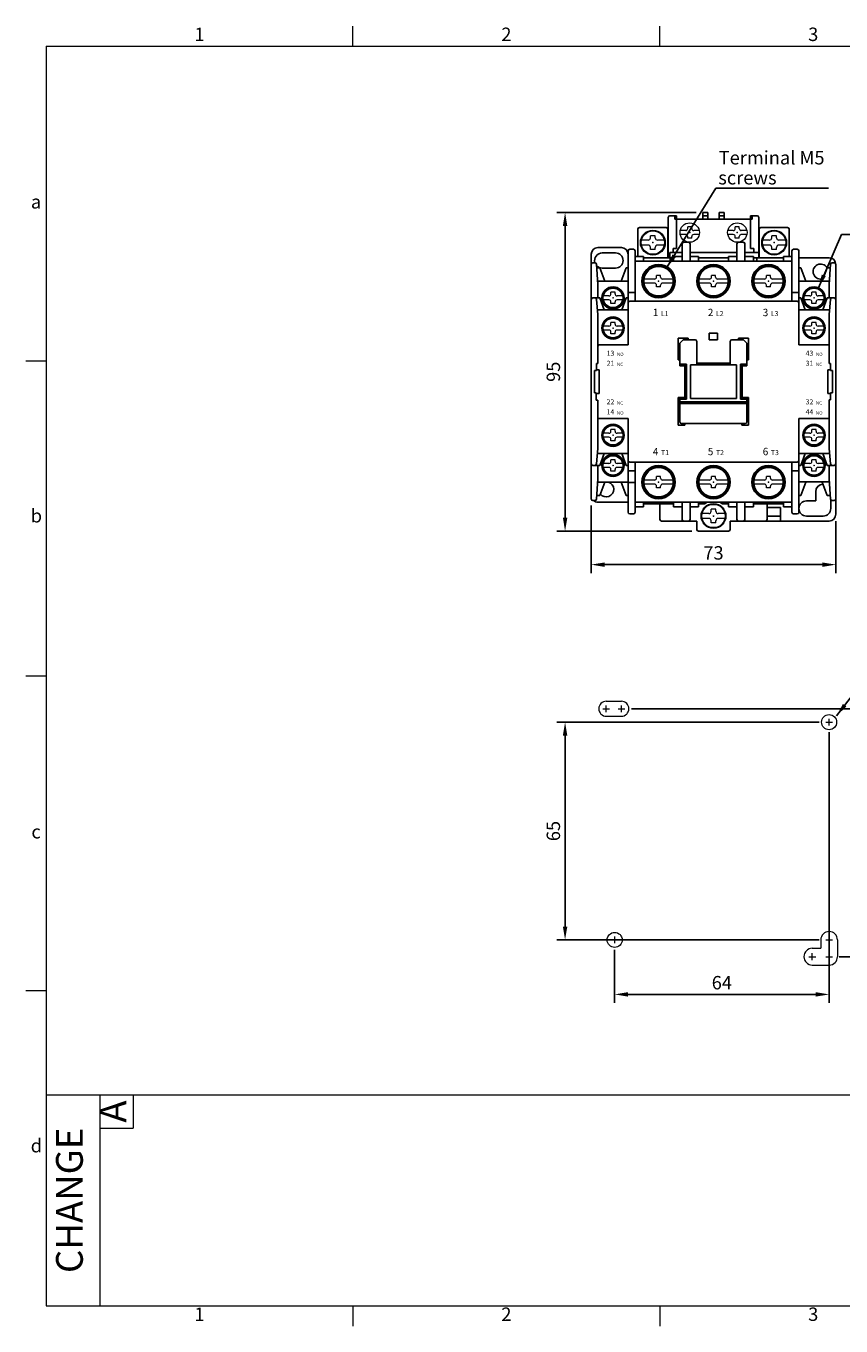
# Model space of a CAD drawing. Units: millimetres. Extents: x 2950 to 3512, y 1293 to 1681.
# Drawn here: x 2950 to 3194, y 1293 to 1681 of the extents above; entities that cross this region are included whole.
import ezdxf
from ezdxf.enums import TextEntityAlignment as Align

# ---------------------------------------------------------------- set-up
doc = ezdxf.new("R2010")
doc.units = ezdxf.units.MM
doc.layers.get('0').update_dxf_attribs({"linetype": 'CONTINUOUS', "lineweight": 13})
doc.layers.get('DEFPOINTS').update_dxf_attribs({"linetype": 'CONTINUOUS', "lineweight": 13})
for name, color, linetype, lineweight in [('2', 2, 'CONTINUOUS', 13), ('DIM', 3, 'CONTINUOUS', 13), ('外框', 5, 'CONTINUOUS', 13), ('文字', 4, 'CONTINUOUS', 13), ('標註', 3, 'CONTINUOUS', 13)]:
    doc.layers.add(name, color=color, linetype=linetype, lineweight=lineweight)
doc.layers.add('7', color=7, linetype='CONTINUOUS')
doc.styles.add('DAYUFP', font='COMPLEX.shx', dxfattribs={"bigfont": 'chineset.shx'})
doc.styles.add('DAYUMP', font='complex.shx', dxfattribs={"bigfont": 'chineset.shx'})
doc.styles.add('DAYUSP', font='simplex.shx', dxfattribs={"bigfont": 'chineset.shx'})
doc.styles.get("Standard").update_dxf_attribs({"font": 'txt', "bigfont": 'chineset.shx'})
doc.styles.add('STYLE1', font='ARIAL.TTF')
doc.dimstyles.get("Standard").update_dxf_attribs({"dimscale": 2, "dimtxt": 2, "dimasz": 2, "dimexe": 1.25, "dimexo": 1, "dimgap": 0.75, "dimtad": 1, "dimdsep": 46, "dimlunit": 6, "dimtxsty": 'DAYUSP', "dimcen": 0, "dimadec": 0, "dimazin": 0, "dimtm": 1e-09, "dimtfac": 1, "dimtmove": 0, "dimatfit": 3, "dimfxl": 0, "dimtolj": 1, "dimarcsym": 0})

# ---------------------------------------------------------------- blocks, each defined once
blk = doc.blocks.new('A$C02A70B0F')
at = {"layer": '外框', "color": 5}
for p, q in [((48.8, 191), (48.8, 194)), ((94.6, 191), (94.6, 194)), ((3, 191), (3, 3)), ((3, 191), (277.8, 191)), ((3, 144), (0, 144)), ((3, 97), (0, 97)), ((3, 50), (0, 50)), ((3, 34.5), (277.8, 34.5)), ((11, 34.5), (11, 3)), ((16, 34.5), (16, 29.5)), ((11, 29.5), (16, 29.5)), ((3, 3), (277.8, 3)), ((48.8, 3), (48.8, 0)), ((94.6, 3), (94.6, 0))]:
    blk.add_line(p, q, dxfattribs=at)
at = {"layer": '文字', "style": 'DAYUFP'}
for s, p in [('1', (25.9, 192.5)), ('2', (71.7, 192.5)), ('3', (117.5, 192.5)), ('a', (1.5, 167.5)), ('b', (1.55, 120.65)), ('c', (1.5, 73.5)), ('d', (1.55, 26.65)), ('1', (25.9, 1.5)), ('2', (71.7, 1.5)), ('3', (117.5, 1.5))]:
    blk.add_text(s, height=2, dxfattribs=at).set_placement(p, align=Align.MIDDLE)
at = {"layer": '文字'}
for s, style, p in [('A', 'DAYUMP', (13.5, 32)), ('CHANGE', 'DAYUSP', (7, 18.75))]:
    blk.add_text(s, height=4, rotation=90, dxfattribs=dict(at, style=style)).set_placement(p, align=Align.MIDDLE)
blk = doc.blocks.new('*D123')
at = {"layer": 'DEFPOINTS', "color": 0}
for p in [(3129.03, 1477.4), (3191.03, 1403.4), (3207.39, 1403.4)]:
    blk.add_point(p, dxfattribs=at)
at = {"layer": 'DIM', "color": 0, "lineweight": -2}
for p, q in [((3131.03, 1477.4), (3209.89, 1477.4)), ((3207.39, 1473.4), (3207.39, 1407.4)), ((3193.03, 1403.4), (3209.89, 1403.4))]:
    blk.add_line(p, q, dxfattribs=at)
at = {"layer": 'DIM', "color": 0}
for points in [[(3206.72, 1473.4), (3208.05, 1473.4), (3207.39, 1477.4)], [(3206.72, 1407.4), (3208.05, 1407.4), (3207.39, 1403.4)]]:
    blk.add_solid(points, dxfattribs=at)
at = {"layer": 'DIM', "color": 0, "insert": (3203.89, 1440.4), "char_height": 4, "attachment_point": 5, "rotation": 90, "style": 'DAYUSP'}
blk.add_mtext('\\A1;74', dxfattribs=at)
blk = doc.blocks.new('*D124')
at = {"layer": 'DEFPOINTS', "color": 0}
for p in [(3189.03, 1473.4), (3111.23, 1408.4), (3189.03, 1408.4)]:
    blk.add_point(p, dxfattribs=at)
at = {"layer": 'DIM', "color": 0, "lineweight": -2}
for p, q in [((3187.03, 1473.4), (3108.73, 1473.4)), ((3111.23, 1469.4), (3111.23, 1412.4)), ((3187.03, 1408.4), (3108.73, 1408.4))]:
    blk.add_line(p, q, dxfattribs=at)
at = {"layer": 'DIM', "color": 0}
for points in [[(3110.57, 1469.4), (3111.9, 1469.4), (3111.23, 1473.4)], [(3110.57, 1412.4), (3111.9, 1412.4), (3111.23, 1408.4)]]:
    blk.add_solid(points, dxfattribs=at)
at = {"layer": 'DIM', "color": 0, "insert": (3107.73, 1440.9), "char_height": 4, "attachment_point": 5, "rotation": 90, "style": 'DAYUSP'}
blk.add_mtext('\\A1;65', dxfattribs=at)
blk = doc.blocks.new('*D125')
at = {"layer": 'DEFPOINTS', "color": 0}
for p in [(3190.03, 1472.4), (3126.03, 1407.4), (3126.03, 1392.14)]:
    blk.add_point(p, dxfattribs=at)
at = {"layer": 'DIM', "color": 0, "lineweight": -2}
for p, q in [((3190.03, 1470.4), (3190.03, 1389.64)), ((3126.03, 1405.4), (3126.03, 1389.64)), ((3186.03, 1392.14), (3130.03, 1392.14))]:
    blk.add_line(p, q, dxfattribs=at)
at = {"layer": 'DIM', "color": 0}
for points in [[(3130.03, 1392.81), (3130.03, 1391.48), (3126.03, 1392.14)], [(3186.03, 1392.81), (3186.03, 1391.48), (3190.03, 1392.14)]]:
    blk.add_solid(points, dxfattribs=at)
at = {"layer": 'DIM', "color": 0, "insert": (3158.03, 1395.64), "char_height": 4, "attachment_point": 5, "style": 'DAYUSP'}
blk.add_mtext('\\A1;64', dxfattribs=at)
blk = doc.blocks.new('*D126')
at = {"layer": 'DEFPOINTS', "color": 0}
for p in [(3119.03, 1540.03), (3192.03, 1535.43), (3192.03, 1520.41)]:
    blk.add_point(p, dxfattribs=at)
at = {"layer": 'DIM', "color": 0, "lineweight": -2}
for p, q in [((3119.03, 1538.03), (3119.03, 1517.91)), ((3192.03, 1533.43), (3192.03, 1517.91)), ((3123.03, 1520.41), (3188.03, 1520.41))]:
    blk.add_line(p, q, dxfattribs=at)
at = {"layer": 'DIM', "color": 0}
for points in [[(3123.03, 1521.07), (3123.03, 1519.74), (3119.03, 1520.41)], [(3188.03, 1521.07), (3188.03, 1519.74), (3192.03, 1520.41)]]:
    blk.add_solid(points, dxfattribs=at)
at = {"layer": 'DIM', "color": 0, "insert": (3155.53, 1523.91), "char_height": 4, "attachment_point": 5, "style": 'DAYUSP'}
blk.add_mtext('\\A1;{\\f????|b0|i0|c0|p54;73}', dxfattribs=at)
blk = doc.blocks.new('*D127')
at = {"layer": 'DEFPOINTS', "color": 0}
for p in [(3152.33, 1625.53), (3111.23, 1530.43), (3151.03, 1530.43)]:
    blk.add_point(p, dxfattribs=at)
at = {"layer": 'DIM', "color": 0, "lineweight": -2}
for p, q in [((3150.33, 1625.53), (3108.73, 1625.53)), ((3111.23, 1621.53), (3111.23, 1534.43)), ((3149.03, 1530.43), (3108.73, 1530.43))]:
    blk.add_line(p, q, dxfattribs=at)
at = {"layer": 'DIM', "color": 0}
for points in [[(3110.57, 1621.53), (3111.9, 1621.53), (3111.23, 1625.53)], [(3110.57, 1534.43), (3111.9, 1534.43), (3111.23, 1530.43)]]:
    blk.add_solid(points, dxfattribs=at)
at = {"layer": 'DIM', "color": 0, "insert": (3107.73, 1577.98), "char_height": 4, "attachment_point": 5, "rotation": 90, "style": 'DAYUSP'}
blk.add_mtext('\\A1;{\\f????|b0|i0|c0|p54;95}', dxfattribs=at)

msp = doc.modelspace()

# ---------------------------------------------------------------- linework, layer by layer
for p, q in [((3136.715, 1617.969), (3136.715, 1618.569)), ((3138.155, 1618.569), (3136.715, 1618.569)), ((3138.155, 1617.969), (3138.155, 1618.569)), ((3147.235, 1620.129), (3145.598, 1620.129)), ((3147.235, 1618.929), (3145.598, 1618.929)), ((3147.335, 1620.129), (3147.235, 1620.129)), ((3147.335, 1618.929), (3147.235, 1618.929)), ((3149.035, 1621.229), (3147.835, 1621.229)), ((3147.835, 1620.729), (3147.835, 1621.229)), ((3147.835, 1617.829), (3147.835, 1618.329)), ((3149.035, 1620.729), (3149.035, 1621.229)), ((3149.035, 1617.829), (3149.035, 1618.329)), ((3151.272, 1620.129), (3149.635, 1620.129)), ((3151.272, 1618.929), (3149.635, 1618.929)), ((3151.272, 1620.129), (3149.735, 1620.129)), ((3151.272, 1618.929), (3149.735, 1618.929)), ((3161.435, 1620.129), (3159.798, 1620.129)), ((3161.335, 1620.129), (3159.798, 1620.129)), ((3161.435, 1618.929), (3159.798, 1618.929)), ((3161.335, 1618.929), (3159.798, 1618.929)), ((3163.235, 1621.229), (3162.035, 1621.229)), ((3162.035, 1620.729), (3162.035, 1621.229)), ((3162.035, 1617.829), (3162.035, 1618.329)), ((3163.235, 1620.729), (3163.235, 1621.229)), ((3163.235, 1617.829), (3163.235, 1618.329)), ((3165.472, 1620.129), (3163.735, 1620.129)), ((3165.472, 1618.929), (3163.735, 1618.929)), ((3165.472, 1620.129), (3163.835, 1620.129)), ((3165.472, 1618.929), (3163.835, 1618.929)), ((3174.355, 1618.569), (3172.915, 1618.569)), ((3172.915, 1617.969), (3172.915, 1618.569)), ((3174.355, 1617.969), (3174.355, 1618.569)), ((3135.995, 1617.249), (3134.03, 1617.249)), ((3135.995, 1615.809), (3134.03, 1615.809)), ((3136.715, 1614.489), (3136.715, 1615.089)), ((3138.155, 1614.489), (3136.715, 1614.489)), ((3138.155, 1614.489), (3138.155, 1615.089)), ((3140.839, 1617.249), (3138.875, 1617.249)), ((3140.839, 1615.809), (3138.875, 1615.809)), ((3149.035, 1617.829), (3147.835, 1617.829)), ((3163.235, 1617.829), (3162.035, 1617.829)), ((3172.195, 1617.249), (3170.23, 1617.249)), ((3172.195, 1615.809), (3170.23, 1615.809)), ((3172.915, 1614.489), (3172.915, 1615.089)), ((3174.355, 1614.489), (3172.915, 1614.489)), ((3174.355, 1614.489), (3174.355, 1615.089)), ((3177.039, 1617.249), (3175.075, 1617.249)), ((3177.039, 1615.809), (3175.075, 1615.809)), ((3138.535, 1606.229), (3138.535, 1606.729)), ((3139.735, 1606.729), (3138.535, 1606.729)), ((3139.735, 1606.229), (3139.735, 1606.729)), ((3154.935, 1606.229), (3154.935, 1606.729)), ((3156.135, 1606.729), (3154.935, 1606.729)), ((3156.135, 1606.229), (3156.135, 1606.729)), ((3171.335, 1606.229), (3171.335, 1606.729)), ((3172.535, 1606.729), (3171.335, 1606.729)), ((3172.535, 1606.229), (3172.535, 1606.729)), ((3137.935, 1605.629), (3134.776, 1605.629)), ((3137.935, 1604.429), (3134.776, 1604.429)), ((3138.535, 1603.329), (3138.535, 1603.829)), ((3139.735, 1603.329), (3138.535, 1603.329)), ((3139.735, 1603.329), (3139.735, 1603.829)), ((3143.494, 1605.629), (3140.335, 1605.629)), ((3143.494, 1604.429), (3140.335, 1604.429)), ((3154.335, 1605.629), (3151.176, 1605.629)), ((3154.335, 1604.429), (3151.176, 1604.429)), ((3154.935, 1603.329), (3154.935, 1603.829)), ((3156.135, 1603.329), (3154.935, 1603.329)), ((3156.135, 1603.329), (3156.135, 1603.829)), ((3159.894, 1605.629), (3156.735, 1605.629)), ((3159.894, 1604.429), (3156.735, 1604.429)), ((3170.735, 1605.629), (3167.576, 1605.629)), ((3170.735, 1604.429), (3167.576, 1604.429)), ((3171.335, 1603.329), (3171.335, 1603.829)), ((3172.535, 1603.329), (3171.335, 1603.329)), ((3172.535, 1603.329), (3172.535, 1603.829)), ((3176.294, 1605.629), (3173.135, 1605.629)), ((3176.294, 1604.429), (3173.135, 1604.429)), ((3124.335, 1600.629), (3122.698, 1600.629)), ((3124.335, 1600.629), (3122.698, 1600.629)), ((3124.335, 1599.429), (3122.698, 1599.429)), ((3124.335, 1599.429), (3122.698, 1599.429)), ((3126.135, 1601.729), (3124.935, 1601.729)), ((3124.935, 1601.229), (3124.935, 1601.729)), ((3124.935, 1598.329), (3124.935, 1598.829)), ((3126.135, 1601.229), (3126.135, 1601.729)), ((3126.135, 1598.329), (3126.135, 1598.829)), ((3128.372, 1600.629), (3126.735, 1600.629)), ((3128.372, 1600.629), (3126.735, 1600.629)), ((3128.372, 1599.429), (3126.735, 1599.429)), ((3128.372, 1599.429), (3126.735, 1599.429)), ((3184.335, 1600.629), (3182.698, 1600.629)), ((3184.335, 1600.629), (3182.698, 1600.629)), ((3184.335, 1599.429), (3182.698, 1599.429)), ((3184.335, 1599.429), (3182.698, 1599.429)), ((3186.135, 1601.729), (3184.935, 1601.729)), ((3184.935, 1601.229), (3184.935, 1601.729)), ((3184.935, 1598.329), (3184.935, 1598.829)), ((3186.135, 1601.229), (3186.135, 1601.729)), ((3186.135, 1598.329), (3186.135, 1598.829)), ((3188.372, 1600.629), (3186.735, 1600.629)), ((3188.372, 1600.629), (3186.735, 1600.629)), ((3188.372, 1599.429), (3186.735, 1599.429)), ((3188.372, 1599.429), (3186.735, 1599.429)), ((3126.135, 1598.329), (3124.935, 1598.329)), ((3186.135, 1598.329), (3184.935, 1598.329)), ((3124.335, 1591.629), (3122.698, 1591.629)), ((3124.335, 1591.629), (3122.698, 1591.629)), ((3126.135, 1592.729), (3124.935, 1592.729)), ((3124.935, 1592.229), (3124.935, 1592.729)), ((3126.135, 1592.229), (3126.135, 1592.729)), ((3128.372, 1591.629), (3126.735, 1591.629)), ((3128.372, 1591.629), (3126.735, 1591.629)), ((3184.335, 1591.629), (3182.698, 1591.629)), ((3184.335, 1591.629), (3182.698, 1591.629)), ((3186.135, 1592.729), (3184.935, 1592.729)), ((3184.935, 1592.229), (3184.935, 1592.729)), ((3186.135, 1592.229), (3186.135, 1592.729)), ((3188.372, 1591.629), (3186.735, 1591.629)), ((3188.372, 1591.629), (3186.735, 1591.629)), ((3124.335, 1590.429), (3122.698, 1590.429)), ((3124.335, 1590.429), (3122.698, 1590.429)), ((3124.935, 1589.329), (3124.935, 1589.829)), ((3126.135, 1589.329), (3124.935, 1589.329)), ((3126.135, 1589.329), (3126.135, 1589.829)), ((3128.372, 1590.429), (3126.735, 1590.429)), ((3128.372, 1590.429), (3126.735, 1590.429)), ((3184.335, 1590.429), (3182.698, 1590.429)), ((3184.335, 1590.429), (3182.698, 1590.429)), ((3184.935, 1589.329), (3184.935, 1589.829)), ((3186.135, 1589.329), (3184.935, 1589.329)), ((3186.135, 1589.329), (3186.135, 1589.829)), ((3188.372, 1590.429), (3186.735, 1590.429)), ((3188.372, 1590.429), (3186.735, 1590.429)), ((3126.135, 1560.729), (3124.935, 1560.729)), ((3124.935, 1560.229), (3124.935, 1560.729)), ((3126.135, 1560.229), (3126.135, 1560.729)), ((3186.135, 1560.729), (3184.935, 1560.729)), ((3184.935, 1560.229), (3184.935, 1560.729)), ((3186.135, 1560.229), (3186.135, 1560.729)), ((3124.335, 1559.629), (3122.698, 1559.629)), ((3124.335, 1559.629), (3122.698, 1559.629)), ((3124.335, 1558.429), (3122.698, 1558.429)), ((3124.335, 1558.429), (3122.698, 1558.429)), ((3124.935, 1557.329), (3124.935, 1557.829)), ((3126.135, 1557.329), (3124.935, 1557.329)), ((3126.135, 1557.329), (3126.135, 1557.829)), ((3128.372, 1559.629), (3126.735, 1559.629)), ((3128.372, 1559.629), (3126.735, 1559.629)), ((3128.372, 1558.429), (3126.735, 1558.429)), ((3128.372, 1558.429), (3126.735, 1558.429)), ((3184.335, 1559.629), (3182.698, 1559.629)), ((3184.335, 1559.629), (3182.698, 1559.629)), ((3184.335, 1558.429), (3182.698, 1558.429)), ((3184.335, 1558.429), (3182.698, 1558.429)), ((3184.935, 1557.329), (3184.935, 1557.829)), ((3186.135, 1557.329), (3184.935, 1557.329)), ((3186.135, 1557.329), (3186.135, 1557.829)), ((3188.372, 1559.629), (3186.735, 1559.629)), ((3188.372, 1559.629), (3186.735, 1559.629)), ((3188.372, 1558.429), (3186.735, 1558.429)), ((3188.372, 1558.429), (3186.735, 1558.429)), ((3124.335, 1550.629), (3122.698, 1550.629)), ((3124.335, 1550.629), (3122.698, 1550.629)), ((3124.335, 1549.429), (3122.698, 1549.429)), ((3124.335, 1549.429), (3122.698, 1549.429)), ((3126.135, 1551.729), (3124.935, 1551.729)), ((3124.935, 1551.229), (3124.935, 1551.729)), ((3124.935, 1548.329), (3124.935, 1548.829)), ((3126.135, 1548.329), (3124.935, 1548.329)), ((3126.135, 1551.229), (3126.135, 1551.729)), ((3126.135, 1548.329), (3126.135, 1548.829)), ((3128.372, 1550.629), (3126.735, 1550.629)), ((3128.372, 1550.629), (3126.735, 1550.629)), ((3128.372, 1549.429), (3126.735, 1549.429)), ((3128.372, 1549.429), (3126.735, 1549.429)), ((3184.335, 1550.629), (3182.698, 1550.629)), ((3184.335, 1550.629), (3182.698, 1550.629)), ((3184.335, 1549.429), (3182.698, 1549.429)), ((3184.335, 1549.429), (3182.698, 1549.429)), ((3186.135, 1551.729), (3184.935, 1551.729)), ((3184.935, 1551.229), (3184.935, 1551.729)), ((3184.935, 1548.329), (3184.935, 1548.829)), ((3186.135, 1548.329), (3184.935, 1548.329)), ((3186.135, 1551.229), (3186.135, 1551.729)), ((3186.135, 1548.329), (3186.135, 1548.829)), ((3188.372, 1550.629), (3186.735, 1550.629)), ((3188.372, 1550.629), (3186.735, 1550.629)), ((3188.372, 1549.429), (3186.735, 1549.429)), ((3188.372, 1549.429), (3186.735, 1549.429)), ((3137.935, 1545.629), (3134.776, 1545.629)), ((3137.935, 1544.429), (3134.776, 1544.429)), ((3138.535, 1546.229), (3138.535, 1546.729)), ((3139.735, 1546.729), (3138.535, 1546.729)), ((3139.735, 1546.229), (3139.735, 1546.729)), ((3143.494, 1545.629), (3140.335, 1545.629)), ((3143.494, 1544.429), (3140.335, 1544.429)), ((3154.335, 1545.629), (3151.176, 1545.629)), ((3154.335, 1544.429), (3151.176, 1544.429)), ((3156.135, 1546.729), (3154.935, 1546.729)), ((3154.935, 1546.229), (3154.935, 1546.729)), ((3156.135, 1546.229), (3156.135, 1546.729)), ((3159.894, 1545.629), (3156.735, 1545.629)), ((3159.894, 1544.429), (3156.735, 1544.429)), ((3170.735, 1545.629), (3167.576, 1545.629)), ((3170.735, 1544.429), (3167.576, 1544.429)), ((3171.335, 1546.229), (3171.335, 1546.729)), ((3172.535, 1546.729), (3171.335, 1546.729)), ((3172.535, 1546.229), (3172.535, 1546.729)), ((3176.294, 1545.629), (3173.135, 1545.629)), ((3176.294, 1544.429), (3173.135, 1544.429)), ((3138.535, 1543.329), (3138.535, 1543.829)), ((3139.735, 1543.329), (3138.535, 1543.329)), ((3139.735, 1543.329), (3139.735, 1543.829)), ((3154.935, 1543.329), (3154.935, 1543.829)), ((3156.135, 1543.329), (3154.935, 1543.329)), ((3156.135, 1543.329), (3156.135, 1543.829)), ((3171.335, 1543.329), (3171.335, 1543.829)), ((3172.535, 1543.329), (3171.335, 1543.329)), ((3172.535, 1543.329), (3172.535, 1543.829)), ((3154.815, 1536.369), (3154.815, 1536.969)), ((3156.255, 1536.969), (3154.815, 1536.969)), ((3156.255, 1536.369), (3156.255, 1536.969)), ((3154.095, 1535.649), (3152.13, 1535.649)), ((3154.095, 1534.209), (3152.13, 1534.209)), ((3154.815, 1532.889), (3154.815, 1533.489)), ((3156.255, 1532.889), (3154.815, 1532.889)), ((3156.255, 1532.889), (3156.255, 1533.489)), ((3158.939, 1535.649), (3156.975, 1535.649)), ((3158.939, 1534.209), (3156.975, 1534.209)), ((3123.535, 1479.653), (3128.035, 1479.653)), ((3123.535, 1475.153), (3128.035, 1475.153)), ((3185.035, 1405.903), (3187.535, 1405.903)), ((3187.535, 1408.403), (3187.535, 1405.903)), ((3192.535, 1408.403), (3192.535, 1403.403)), ((3185.035, 1400.903), (3190.035, 1400.903))]:
    msp.add_line(p, q)
for centre, radius in [((3148.435, 1619.529), 2.9), ((3162.635, 1619.529), 2.9), ((3137.435, 1616.529), 3.72), ((3137.435, 1616.529), 3.48), ((3173.635, 1616.529), 3.72), ((3173.635, 1616.529), 3.48), ((3125.535, 1600.029), 2.9), ((3185.535, 1600.029), 2.9), ((3125.535, 1591.029), 2.9), ((3185.535, 1591.029), 2.9), ((3125.535, 1559.029), 2.9), ((3185.535, 1559.029), 2.9), ((3125.535, 1550.029), 2.9), ((3185.535, 1550.029), 2.9), ((3155.535, 1534.929), 3.72), ((3155.535, 1534.929), 3.48), ((3190.035, 1473.403), 2.25), ((3126.035, 1408.403), 2.25)]:
    msp.add_circle(centre, radius)
for centre, radius, start, end in [((3135.995, 1617.969), 0.72, 270, 0), ((3138.875, 1617.969), 0.72, 180, 270), ((3147.235, 1620.729), 0.6, 270, 0), ((3147.235, 1618.329), 0.6, 0, 90), ((3149.635, 1620.729), 0.6, 180, 270), ((3149.635, 1618.329), 0.6, 90, 180), ((3161.435, 1620.729), 0.6, 270, 0), ((3161.435, 1618.329), 0.6, 0, 90), ((3163.835, 1620.729), 0.6, 180, 270), ((3163.835, 1618.329), 0.6, 90, 180), ((3172.195, 1617.969), 0.72, 270, 0), ((3175.075, 1617.969), 0.72, 180, 270), ((3135.995, 1615.089), 0.72, 0, 90), ((3138.875, 1615.089), 0.72, 90, 180), ((3172.195, 1615.089), 0.72, 0, 90), ((3175.075, 1615.089), 0.72, 90, 180), ((3137.935, 1606.229), 0.6, 270, 0), ((3137.935, 1603.829), 0.6, 0, 90), ((3140.335, 1606.229), 0.6, 180, 270), ((3140.335, 1603.829), 0.6, 90, 180), ((3154.335, 1606.229), 0.6, 270, 0), ((3154.335, 1603.829), 0.6, 0, 90), ((3156.735, 1606.229), 0.6, 180, 270), ((3156.735, 1603.829), 0.6, 90, 180), ((3170.735, 1606.229), 0.6, 270, 0), ((3170.735, 1603.829), 0.6, 0, 90), ((3173.135, 1606.229), 0.6, 180, 270), ((3173.135, 1603.829), 0.6, 90, 180), ((3124.335, 1601.229), 0.6, 270, 0), ((3124.335, 1598.829), 0.6, 0, 90), ((3126.735, 1601.229), 0.6, 180, 270), ((3126.735, 1598.829), 0.6, 90, 180), ((3184.335, 1601.229), 0.6, 270, 0), ((3184.335, 1598.829), 0.6, 0, 90), ((3186.735, 1601.229), 0.6, 180, 270), ((3186.735, 1598.829), 0.6, 90, 180), ((3124.335, 1592.229), 0.6, 270, 0), ((3126.735, 1592.229), 0.6, 180, 270), ((3184.335, 1592.229), 0.6, 270, 0), ((3186.735, 1592.229), 0.6, 180, 270), ((3124.335, 1589.829), 0.6, 0, 90), ((3126.735, 1589.829), 0.6, 90, 180), ((3184.335, 1589.829), 0.6, 0, 90), ((3186.735, 1589.829), 0.6, 90, 180), ((3124.335, 1560.229), 0.6, 270, 0), ((3126.735, 1560.229), 0.6, 180, 270), ((3184.335, 1560.229), 0.6, 270, 0), ((3186.735, 1560.229), 0.6, 180, 270), ((3124.335, 1557.829), 0.6, 0, 90), ((3126.735, 1557.829), 0.6, 90, 180), ((3184.335, 1557.829), 0.6, 0, 90), ((3186.735, 1557.829), 0.6, 90, 180), ((3124.335, 1551.229), 0.6, 270, 0), ((3124.335, 1548.829), 0.6, 0, 90), ((3126.735, 1551.229), 0.6, 180, 270), ((3126.735, 1548.829), 0.6, 90, 180), ((3184.335, 1551.229), 0.6, 270, 0), ((3184.335, 1548.829), 0.6, 0, 90), ((3186.735, 1551.229), 0.6, 180, 270), ((3186.735, 1548.829), 0.6, 90, 180), ((3137.935, 1546.229), 0.6, 270, 0), ((3137.935, 1543.829), 0.6, 0, 90), ((3140.335, 1546.229), 0.6, 180, 270), ((3140.335, 1543.829), 0.6, 90, 180), ((3154.335, 1546.229), 0.6, 270, 0), ((3154.335, 1543.829), 0.6, 0, 90), ((3156.735, 1546.229), 0.6, 180, 270), ((3156.735, 1543.829), 0.6, 90, 180), ((3170.735, 1546.229), 0.6, 270, 0), ((3170.735, 1543.829), 0.6, 0, 90), ((3173.135, 1546.229), 0.6, 180, 270), ((3173.135, 1543.829), 0.6, 90, 180), ((3154.095, 1536.369), 0.72, 270, 0), ((3154.095, 1533.489), 0.72, 0, 90), ((3156.975, 1536.369), 0.72, 180, 270), ((3156.975, 1533.489), 0.72, 90, 180), ((3123.535, 1477.403), 2.25, 90, 270), ((3128.035, 1477.403), 2.25, 270, 90), ((3190.035, 1408.403), 2.5, 0, 180), ((3185.035, 1403.403), 2.5, 90, 270), ((3190.035, 1403.403), 2.5, 270, 0)]:
    msp.add_arc(centre, radius, start, end)
at = {"layer": '2'}
for p, q in [((3163.557, 1580.279), (3164.057, 1579.779)), ((3164.057, 1570.279), (3163.557, 1569.779))]:
    msp.add_line(p, q, dxfattribs=at)
at = {"layer": '2', "color": 7}
for p, q in [((3123.535, 1476.403), (3123.535, 1478.403)), ((3128.035, 1476.403), (3128.035, 1478.403)), ((3122.535, 1477.403), (3124.535, 1477.403)), ((3127.035, 1477.403), (3129.035, 1477.403)), ((3190.035, 1472.403), (3190.035, 1474.403)), ((3189.035, 1473.403), (3191.035, 1473.403)), ((3126.035, 1407.403), (3126.035, 1409.403)), ((3190.035, 1407.403), (3190.035, 1409.403)), ((3125.035, 1408.403), (3127.035, 1408.403)), ((3189.035, 1408.403), (3191.035, 1408.403)), ((3184.035, 1403.403), (3186.035, 1403.403)), ((3185.035, 1402.403), (3185.035, 1404.403)), ((3189.035, 1403.403), (3191.035, 1403.403)), ((3190.035, 1402.403), (3190.035, 1404.403))]:
    msp.add_line(p, q, dxfattribs=at)
at = {"layer": '7'}
for p, q in [((3142.035, 1612.029), (3142.035, 1624.029)), ((3142.535, 1624.529), (3144.535, 1624.529)), ((3144.035, 1623.529), (3144.035, 1624.529)), ((3144.035, 1623.529), (3144.535, 1623.529)), ((3144.535, 1614.729), (3144.535, 1624.529)), ((3152.335, 1623.529), (3144.535, 1623.529)), ((3152.335, 1623.529), (3152.335, 1625.529)), ((3153.835, 1625.529), (3152.335, 1625.529)), ((3152.335, 1624.529), (3153.835, 1624.529)), ((3152.335, 1623.529), (3158.735, 1623.529)), ((3153.835, 1623.529), (3153.835, 1625.529)), ((3153.835, 1624.529), (3153.835, 1623.529)), ((3157.235, 1623.529), (3157.235, 1625.529)), ((3158.735, 1625.529), (3157.235, 1625.529)), ((3157.235, 1624.529), (3158.735, 1624.529)), ((3157.235, 1624.529), (3157.235, 1623.529)), ((3158.735, 1623.529), (3158.735, 1625.529)), ((3166.535, 1623.529), (3158.735, 1623.529)), ((3168.535, 1624.529), (3166.535, 1624.529)), ((3166.535, 1614.729), (3166.535, 1624.529)), ((3167.035, 1623.529), (3166.535, 1623.529)), ((3167.035, 1623.529), (3167.035, 1624.529)), ((3169.035, 1612.029), (3169.035, 1624.029)), ((3132.935, 1612.429), (3132.935, 1620.529)), ((3141.435, 1621.029), (3133.435, 1621.029)), ((3141.935, 1612.029), (3141.935, 1620.529)), ((3148.345, 1619.529), (3148.525, 1619.529)), ((3148.435, 1619.439), (3148.435, 1619.619)), ((3162.545, 1619.529), (3162.725, 1619.529)), ((3162.635, 1619.439), (3162.635, 1619.619)), ((3169.135, 1612.029), (3169.135, 1620.529)), ((3169.635, 1621.029), (3177.635, 1621.029)), ((3178.135, 1612.429), (3178.135, 1620.529)), ((3128.035, 1615.029), (3121.035, 1615.029)), ((3130.535, 1614.529), (3131.635, 1614.529)), ((3137.327, 1616.529), (3137.543, 1616.529)), ((3137.435, 1616.421), (3137.435, 1616.637)), ((3143.535, 1613.529), (3143.535, 1614.729)), ((3144.535, 1614.729), (3143.535, 1614.729)), ((3146.135, 1611.029), (3146.135, 1616.129)), ((3146.635, 1616.629), (3148.035, 1616.629)), ((3148.535, 1611.029), (3148.535, 1616.129)), ((3162.535, 1611.029), (3162.535, 1616.129)), ((3163.035, 1616.629), (3164.435, 1616.629)), ((3164.935, 1611.029), (3164.935, 1616.129)), ((3166.535, 1614.729), (3167.535, 1614.729)), ((3167.535, 1613.529), (3167.535, 1614.729)), ((3173.527, 1616.529), (3173.743, 1616.529)), ((3173.635, 1616.421), (3173.635, 1616.637)), ((3179.435, 1614.529), (3180.535, 1614.529)), ((3119.035, 1604.029), (3119.035, 1613.029)), ((3120.072, 1610.529), (3119.535, 1610.529)), ((3122.285, 1613.429), (3126.285, 1613.429)), ((3130.035, 1609.029), (3130.035, 1614.029)), ((3130.035, 1604.029), (3130.035, 1613.029)), ((3132.135, 1599.029), (3132.135, 1614.029)), ((3132.135, 1612.429), (3134.635, 1612.429)), ((3132.135, 1611.029), (3178.935, 1611.029)), ((3132.135, 1611.029), (3146.135, 1611.029)), ((3134.635, 1611.029), (3134.635, 1612.429)), ((3143.635, 1612.029), (3134.635, 1612.029)), ((3143.535, 1613.529), (3142.535, 1613.529)), ((3142.535, 1612.029), (3142.535, 1613.529)), ((3142.635, 1611.029), (3142.635, 1612.029)), ((3144.535, 1613.529), (3143.535, 1613.529)), ((3143.635, 1611.029), (3143.635, 1612.429)), ((3143.635, 1612.429), (3146.135, 1612.429)), ((3144.535, 1613.529), (3146.135, 1613.529)), ((3148.535, 1613.529), (3148.535, 1612.529)), ((3148.535, 1613.529), (3157.235, 1613.529)), ((3148.535, 1612.429), (3151.035, 1612.429)), ((3148.535, 1611.029), (3162.535, 1611.029)), ((3151.035, 1611.029), (3151.035, 1612.429)), ((3151.035, 1612.029), (3160.035, 1612.029)), ((3153.835, 1613.529), (3157.235, 1613.529)), ((3157.235, 1613.529), (3162.535, 1613.529)), ((3160.035, 1611.029), (3160.035, 1612.429)), ((3160.035, 1612.429), (3162.535, 1612.429)), ((3162.535, 1613.529), (3162.535, 1612.529)), ((3164.935, 1613.529), (3169.035, 1613.529)), ((3164.935, 1612.429), (3167.435, 1612.429)), ((3164.935, 1611.029), (3178.935, 1611.029)), ((3167.435, 1611.029), (3167.435, 1612.429)), ((3167.435, 1612.029), (3176.435, 1612.029)), ((3168.435, 1611.029), (3168.435, 1612.029)), ((3176.435, 1611.029), (3176.435, 1612.429)), ((3176.435, 1612.429), (3178.935, 1612.429)), ((3178.935, 1614.029), (3178.935, 1599.029)), ((3181.035, 1614.029), (3181.035, 1586.029)), ((3181.035, 1612.029), (3190.035, 1612.029)), ((3181.035, 1604.029), (3181.035, 1612.029)), ((3190.998, 1610.529), (3191.535, 1610.529)), ((3119.035, 1610.029), (3119.035, 1599.529)), ((3121.035, 1604.029), (3120.57, 1610.068)), ((3121.635, 1609.029), (3120.65, 1609.029)), ((3123.085, 1605.029), (3121.635, 1609.029)), ((3122.285, 1608.929), (3126.285, 1608.929)), ((3127.985, 1605.029), (3129.435, 1609.029)), ((3129.435, 1609.029), (3130.035, 1609.029)), ((3132.135, 1600.329), (3132.135, 1609.729)), ((3178.935, 1609.729), (3178.935, 1600.329)), ((3181.635, 1609.029), (3181.035, 1609.029)), ((3183.085, 1605.029), (3181.635, 1609.029)), ((3187.985, 1605.029), (3189.435, 1609.029)), ((3189.435, 1609.029), (3190.419, 1609.029)), ((3190.035, 1604.029), (3190.499, 1610.068)), ((3192.035, 1610.029), (3192.035, 1599.529)), ((3119.035, 1541.029), (3119.035, 1604.029)), ((3130.035, 1605.029), (3120.958, 1605.029)), ((3121.035, 1604.029), (3121.035, 1600.029)), ((3130.035, 1586.029), (3130.035, 1604.029)), ((3139.045, 1605.029), (3139.225, 1605.029)), ((3139.135, 1604.939), (3139.135, 1605.119)), ((3155.445, 1605.029), (3155.625, 1605.029)), ((3155.535, 1604.939), (3155.535, 1605.119)), ((3171.845, 1605.029), (3172.025, 1605.029)), ((3171.935, 1604.939), (3171.935, 1605.119)), ((3181.035, 1604.982), (3190.108, 1604.982)), ((3190.035, 1604.029), (3190.035, 1600.029)), ((3119.035, 1599.529), (3119.035, 1550.529)), ((3121.635, 1600.029), (3119.535, 1600.029)), ((3121.035, 1595.029), (3120.58, 1599.579)), ((3122.94, 1596.429), (3121.635, 1600.029)), ((3125.445, 1600.029), (3125.625, 1600.029)), ((3125.535, 1599.939), (3125.535, 1600.119)), ((3128.13, 1596.429), (3129.435, 1600.029)), ((3129.435, 1600.029), (3130.035, 1600.029)), ((3130.035, 1601.629), (3132.135, 1601.629)), ((3130.513, 1599.029), (3180.513, 1599.029)), ((3133.935, 1599.029), (3131.835, 1599.029)), ((3144.335, 1599.029), (3146.435, 1599.029)), ((3150.335, 1599.029), (3148.235, 1599.029)), ((3160.735, 1599.029), (3162.835, 1599.029)), ((3166.735, 1599.029), (3164.635, 1599.029)), ((3177.135, 1599.029), (3179.235, 1599.029)), ((3178.935, 1601.629), (3181.035, 1601.629)), ((3181.635, 1600.029), (3181.035, 1600.029)), ((3182.94, 1596.429), (3181.635, 1600.029)), ((3185.445, 1600.029), (3185.625, 1600.029)), ((3185.535, 1599.939), (3185.535, 1600.119)), ((3188.13, 1596.429), (3189.435, 1600.029)), ((3189.435, 1600.029), (3191.535, 1600.029)), ((3190.035, 1595.029), (3190.49, 1599.579)), ((3192.035, 1599.529), (3192.035, 1550.529)), ((3120.895, 1596.429), (3130.035, 1596.429)), ((3121.035, 1595.029), (3121.035, 1580.429)), ((3122.935, 1596.429), (3122.94, 1596.429)), ((3128.13, 1596.429), (3128.135, 1596.429)), ((3181.013, 1598.529), (3181.013, 1586.029)), ((3181.035, 1596.429), (3190.175, 1596.429)), ((3182.935, 1596.429), (3182.94, 1596.429)), ((3188.13, 1596.429), (3188.135, 1596.429)), ((3190.035, 1595.029), (3190.035, 1580.429)), ((3125.445, 1591.029), (3125.625, 1591.029)), ((3125.535, 1590.939), (3125.535, 1591.119)), ((3185.445, 1591.029), (3185.625, 1591.029)), ((3185.535, 1590.939), (3185.535, 1591.119)), ((3145.013, 1588.029), (3148.013, 1588.029)), ((3145.013, 1588.029), (3145.013, 1581.529)), ((3146.513, 1587.529), (3145.513, 1586.529)), ((3146.513, 1587.529), (3150.013, 1587.529)), ((3148.013, 1588.029), (3148.013, 1587.529)), ((3150.513, 1587.029), (3150.513, 1580.029)), ((3154.263, 1589.529), (3156.763, 1589.529)), ((3154.263, 1589.529), (3154.263, 1587.529)), ((3154.263, 1587.529), (3156.763, 1587.529)), ((3156.763, 1589.529), (3156.763, 1587.529)), ((3160.513, 1587.029), (3160.513, 1580.029)), ((3161.013, 1587.529), (3164.513, 1587.529)), ((3166.013, 1588.029), (3163.013, 1588.029)), ((3163.013, 1588.029), (3163.013, 1587.529)), ((3164.513, 1587.529), (3165.513, 1586.529)), ((3166.013, 1588.029), (3166.013, 1581.529)), ((3130.035, 1586.029), (3121.035, 1586.029)), ((3130.013, 1586.029), (3121.613, 1586.029)), ((3145.513, 1586.529), (3145.513, 1579.779)), ((3165.513, 1586.529), (3165.513, 1579.779)), ((3181.013, 1586.029), (3189.413, 1586.029)), ((3181.035, 1586.029), (3190.035, 1586.029)), ((3120.563, 1580.429), (3121.035, 1580.429)), ((3120.563, 1580.429), (3120.563, 1578.329)), ((3145.013, 1581.529), (3145.513, 1581.529)), ((3147.513, 1580.279), (3145.513, 1580.279)), ((3147.013, 1579.779), (3145.513, 1579.779)), ((3147.013, 1579.779), (3147.513, 1580.279)), ((3147.013, 1579.779), (3147.013, 1570.279)), ((3147.513, 1580.279), (3147.513, 1569.779)), ((3148.663, 1580.029), (3155.535, 1580.029)), ((3148.663, 1580.029), (3148.663, 1570.029)), ((3150.513, 1580.529), (3155.558, 1580.529)), ((3155.535, 1580.529), (3160.513, 1580.529)), ((3155.535, 1580.029), (3162.407, 1580.029)), ((3162.407, 1580.029), (3162.407, 1570.029)), ((3163.557, 1580.279), (3165.513, 1580.279)), ((3163.557, 1580.279), (3163.557, 1569.779)), ((3164.057, 1579.779), (3165.513, 1579.779)), ((3164.057, 1579.779), (3164.057, 1570.279)), ((3165.513, 1581.529), (3166.013, 1581.529)), ((3190.463, 1580.429), (3190.035, 1580.429)), ((3190.463, 1580.429), (3190.463, 1578.329)), ((3120.563, 1578.329), (3120.035, 1578.329)), ((3120.035, 1578.329), (3120.035, 1571.729)), ((3121.363, 1578.529), (3120.563, 1578.529)), ((3121.363, 1578.529), (3121.363, 1571.529)), ((3190.463, 1578.529), (3189.663, 1578.529)), ((3189.663, 1578.529), (3189.663, 1571.529)), ((3190.463, 1578.329), (3191.035, 1578.329)), ((3191.035, 1578.329), (3191.035, 1571.729)), ((3120.535, 1571.729), (3120.035, 1571.729)), ((3120.535, 1571.729), (3120.535, 1569.529)), ((3121.363, 1571.529), (3120.535, 1571.529)), ((3190.463, 1571.529), (3189.663, 1571.529)), ((3190.463, 1571.729), (3191.035, 1571.729)), ((3190.463, 1571.729), (3190.463, 1569.629)), ((3120.535, 1569.529), (3121.035, 1569.529)), ((3121.035, 1555.029), (3121.035, 1569.529)), ((3147.013, 1570.279), (3145.013, 1570.279)), ((3145.013, 1570.279), (3145.013, 1562.029)), ((3145.513, 1570.279), (3145.513, 1563.029)), ((3147.513, 1569.779), (3145.513, 1569.779)), ((3145.513, 1569.029), (3165.513, 1569.029)), ((3145.513, 1568.529), (3165.513, 1568.529)), ((3147.013, 1570.279), (3147.513, 1569.779)), ((3148.663, 1570.029), (3162.407, 1570.029)), ((3163.557, 1569.779), (3165.513, 1569.779)), ((3164.057, 1570.279), (3166.013, 1570.279)), ((3165.513, 1570.279), (3165.513, 1563.029)), ((3166.013, 1570.279), (3166.013, 1562.029)), ((3190.463, 1569.629), (3190.035, 1569.629)), ((3190.035, 1555.029), (3190.035, 1569.629)), ((3130.035, 1564.029), (3121.035, 1564.029)), ((3130.013, 1564.029), (3121.613, 1564.029)), ((3130.035, 1536.029), (3130.035, 1564.029)), ((3181.013, 1564.029), (3189.413, 1564.029)), ((3181.035, 1564.029), (3190.035, 1564.029)), ((3181.035, 1564.029), (3181.035, 1536.029)), ((3145.013, 1562.029), (3147.013, 1562.029)), ((3146.013, 1562.529), (3165.013, 1562.529)), ((3147.013, 1562.029), (3147.013, 1562.529)), ((3164.013, 1562.029), (3164.013, 1562.529)), ((3166.013, 1562.029), (3164.013, 1562.029)), ((3125.445, 1559.029), (3125.625, 1559.029)), ((3125.535, 1558.939), (3125.535, 1559.119)), ((3185.445, 1559.029), (3185.625, 1559.029)), ((3185.535, 1558.939), (3185.535, 1559.119)), ((3121.035, 1555.029), (3120.58, 1550.479)), ((3120.895, 1553.629), (3130.035, 1553.629)), ((3122.94, 1553.629), (3121.635, 1550.029)), ((3122.935, 1553.629), (3122.94, 1553.629)), ((3128.13, 1553.629), (3129.435, 1550.029)), ((3181.035, 1553.629), (3190.175, 1553.629)), ((3182.94, 1553.629), (3181.635, 1550.029)), ((3182.935, 1553.629), (3182.94, 1553.629)), ((3188.13, 1553.629), (3188.135, 1553.629)), ((3188.13, 1553.629), (3189.435, 1550.029)), ((3190.035, 1555.029), (3190.49, 1550.479)), ((3119.035, 1550.529), (3119.035, 1540.029)), ((3121.635, 1550.029), (3119.535, 1550.029)), ((3121.035, 1546.029), (3121.035, 1550.029)), ((3125.445, 1550.029), (3125.625, 1550.029)), ((3125.535, 1549.939), (3125.535, 1550.119)), ((3129.435, 1550.029), (3130.035, 1550.029)), ((3130.035, 1548.429), (3132.135, 1548.429)), ((3130.513, 1551.029), (3180.513, 1551.029)), ((3133.935, 1551.029), (3131.835, 1551.029)), ((3132.135, 1551.029), (3132.135, 1536.029)), ((3132.135, 1540.329), (3132.135, 1549.729)), ((3144.335, 1551.029), (3146.435, 1551.029)), ((3150.335, 1551.029), (3148.235, 1551.029)), ((3160.735, 1551.029), (3162.835, 1551.029)), ((3166.735, 1551.029), (3164.635, 1551.029)), ((3177.135, 1551.029), (3179.235, 1551.029)), ((3178.935, 1551.029), (3178.935, 1536.029)), ((3178.935, 1549.729), (3178.935, 1540.329)), ((3178.935, 1548.429), (3181.035, 1548.429)), ((3181.635, 1550.029), (3181.035, 1550.029)), ((3185.445, 1550.029), (3185.625, 1550.029)), ((3185.535, 1549.939), (3185.535, 1550.119)), ((3189.435, 1550.029), (3191.535, 1550.029)), ((3190.035, 1546.029), (3190.035, 1550.029)), ((3192.035, 1550.529), (3192.035, 1540.029)), ((3121.035, 1546.029), (3120.57, 1539.991)), ((3130.035, 1545.029), (3120.958, 1545.029)), ((3123.085, 1545.029), (3121.635, 1541.029)), ((3127.985, 1545.029), (3129.435, 1541.029)), ((3130.035, 1546.029), (3130.035, 1539.029)), ((3130.035, 1544.929), (3132.135, 1544.929)), ((3139.045, 1545.029), (3139.225, 1545.029)), ((3139.135, 1544.939), (3139.135, 1545.119)), ((3155.445, 1545.029), (3155.625, 1545.029)), ((3155.535, 1544.939), (3155.535, 1545.119)), ((3171.845, 1545.029), (3172.025, 1545.029)), ((3171.935, 1544.939), (3171.935, 1545.119)), ((3181.035, 1546.029), (3181.035, 1539.029)), ((3181.035, 1545.082), (3190.108, 1545.082)), ((3183.085, 1545.029), (3181.635, 1541.029)), ((3187.985, 1545.029), (3189.435, 1541.029)), ((3190.035, 1546.029), (3190.499, 1539.991)), ((3192.035, 1546.029), (3192.035, 1535.429)), ((3121.635, 1541.029), (3120.65, 1541.029)), ((3129.435, 1541.029), (3130.035, 1541.029)), ((3181.635, 1541.029), (3181.035, 1541.029)), ((3186.035, 1542.179), (3186.035, 1539.429)), ((3189.435, 1541.029), (3190.419, 1541.029)), ((3120.072, 1539.529), (3119.535, 1539.529)), ((3130.035, 1539.029), (3121.035, 1539.029)), ((3132.135, 1539.029), (3178.935, 1539.029)), ((3132.135, 1539.029), (3146.135, 1539.029)), ((3132.135, 1537.629), (3134.635, 1537.629)), ((3134.635, 1539.029), (3134.635, 1537.629)), ((3134.635, 1538.529), (3143.635, 1538.529)), ((3139.535, 1533.929), (3139.535, 1538.529)), ((3143.635, 1539.029), (3143.635, 1537.629)), ((3143.635, 1537.629), (3146.135, 1537.629)), ((3146.135, 1539.029), (3146.135, 1533.929)), ((3148.535, 1539.029), (3148.535, 1533.929)), ((3148.535, 1539.029), (3153.68, 1539.029)), ((3148.535, 1537.629), (3151.035, 1537.629)), ((3151.035, 1539.029), (3151.035, 1537.629)), ((3151.035, 1538.529), (3152.835, 1538.529)), ((3157.389, 1539.029), (3162.535, 1539.029)), ((3158.235, 1538.529), (3160.035, 1538.529)), ((3160.035, 1539.029), (3160.035, 1537.629)), ((3160.035, 1537.629), (3162.535, 1537.629)), ((3162.535, 1539.029), (3162.535, 1533.929)), ((3164.935, 1539.029), (3164.935, 1533.929)), ((3164.935, 1539.029), (3178.935, 1539.029)), ((3164.935, 1537.629), (3167.435, 1537.629)), ((3167.435, 1539.029), (3167.435, 1537.629)), ((3167.435, 1538.529), (3176.435, 1538.529)), ((3171.535, 1533.929), (3171.535, 1538.529)), ((3171.535, 1537.429), (3175.535, 1537.429)), ((3175.535, 1533.429), (3175.535, 1537.429)), ((3176.435, 1539.029), (3176.435, 1537.629)), ((3176.435, 1537.629), (3178.935, 1537.629)), ((3183.285, 1539.429), (3186.035, 1539.429)), ((3190.535, 1539.84), (3190.535, 1537.179)), ((3190.998, 1539.529), (3191.535, 1539.529)), ((3130.535, 1535.529), (3131.635, 1535.529)), ((3140.035, 1533.429), (3150.535, 1533.429)), ((3140.035, 1533.429), (3150.535, 1533.429)), ((3150.535, 1533.429), (3150.535, 1530.929)), ((3150.535, 1533.429), (3150.535, 1530.929)), ((3155.427, 1534.929), (3155.643, 1534.929)), ((3155.535, 1534.821), (3155.535, 1535.037)), ((3160.535, 1533.429), (3160.535, 1530.929)), ((3160.535, 1533.429), (3160.535, 1530.929)), ((3160.535, 1533.429), (3171.035, 1533.429)), ((3160.535, 1533.429), (3190.035, 1533.429)), ((3171.535, 1534.929), (3175.535, 1534.929)), ((3179.435, 1535.529), (3180.535, 1535.529)), ((3183.285, 1534.929), (3188.285, 1534.929)), ((3151.035, 1530.429), (3160.035, 1530.429)), ((3151.035, 1530.429), (3160.035, 1530.429))]:
    msp.add_line(p, q, dxfattribs=at)
for centre, radius in [((3139.135, 1605.029), 4.97), ((3139.135, 1605.029), 4.691), ((3139.135, 1605.029), 4.4), ((3155.535, 1605.029), 4.97), ((3155.535, 1605.029), 4.691), ((3155.535, 1605.029), 4.4), ((3171.935, 1605.029), 4.97), ((3171.935, 1605.029), 4.691), ((3171.935, 1605.029), 4.4), ((3125.535, 1600.029), 3.312), ((3125.535, 1600.029), 3.086), ((3185.535, 1600.029), 3.312), ((3185.535, 1600.029), 3.086), ((3125.535, 1591.029), 3.312), ((3125.535, 1591.029), 3.086), ((3185.535, 1591.029), 3.312), ((3185.535, 1591.029), 3.086), ((3125.535, 1559.029), 3.312), ((3125.535, 1559.029), 3.086), ((3185.535, 1559.029), 3.312), ((3185.535, 1559.029), 3.086), ((3125.535, 1550.029), 3.312), ((3125.535, 1550.029), 3.086), ((3185.535, 1550.029), 3.312), ((3185.535, 1550.029), 3.086), ((3139.135, 1545.029), 4.97), ((3139.135, 1545.029), 4.691), ((3139.135, 1545.029), 4.4), ((3155.535, 1545.029), 4.97), ((3155.535, 1545.029), 4.691), ((3155.535, 1545.029), 4.4), ((3171.935, 1545.029), 4.97), ((3171.935, 1545.029), 4.691), ((3171.935, 1545.029), 4.4)]:
    msp.add_circle(centre, radius, dxfattribs=at)
for centre, radius, start, end in [((3142.535, 1624.029), 0.5, 90, 180), ((3168.535, 1624.029), 0.5, 0, 90), ((3133.435, 1620.529), 0.5, 90, 180), ((3133.435, 1620.529), 0.5, 90, 180), ((3141.435, 1620.529), 0.5, 360, 90), ((3169.635, 1620.529), 0.5, 90, 180), ((3177.635, 1620.529), 0.5, 0, 90), ((3177.635, 1620.529), 0.5, 0, 90), ((3121.035, 1613.029), 2, 90, 180), ((3128.035, 1613.029), 2, 0, 90), ((3130.535, 1614.029), 0.5, 90, 180), ((3131.635, 1614.029), 0.5, 0, 90), ((3146.635, 1616.129), 0.5, 90, 180), ((3148.035, 1616.129), 0.5, 0, 90), ((3163.035, 1616.129), 0.5, 90, 180), ((3164.435, 1616.129), 0.5, 0, 90), ((3179.435, 1614.029), 0.5, 90, 180), ((3180.535, 1614.029), 0.5, 0, 90), ((3119.535, 1610.029), 0.5, 90, 180), ((3122.285, 1611.179), 2.25, 90, 196.88772), ((3120.072, 1610.029), 0.5, 4.39871, 90), ((3126.285, 1611.179), 2.25, 270, 90), ((3190.035, 1610.029), 2, 0, 90), ((3190.998, 1610.029), 0.5, 90, 175.60129), ((3191.535, 1610.029), 0.5, 0, 90), ((3122.285, 1611.179), 2.25, 221.49304, 270), ((3187.535, 1607.879), 2.25, 30.73787, 288.36911), ((3119.535, 1599.529), 0.5, 90, 180), ((3120.082, 1599.529), 0.5, 5.71059, 90), ((3130.513, 1598.529), 0.5, 90, 162.96936), ((3180.513, 1598.529), 0.5, 0, 90), ((3190.987, 1599.529), 0.5, 90, 174.28941), ((3191.535, 1599.529), 0.5, 0, 90), ((3150.013, 1587.029), 0.5, 0, 90), ((3161.013, 1587.029), 0.5, 90, 180), ((3121.68, 1585.368), 0.665, 95.77507, 165.94067), ((3146.013, 1563.029), 0.5, 180, 270), ((3165.013, 1563.029), 0.5, 270, 0), ((3119.535, 1550.529), 0.5, 180, 270), ((3120.082, 1550.529), 0.5, 270, 354.28941), ((3130.498, 1551.494), 0.465, 175.61795, 271.81364), ((3180.496, 1551.569), 0.54, 271.73604, 355.80573), ((3190.987, 1550.529), 0.5, 185.71059, 270), ((3191.535, 1550.529), 0.5, 270, 0), ((3123.535, 1542.879), 2.25, 219.16516, 72.85379), ((3188.285, 1542.179), 2.25, 92.08752, 180), ((3119.535, 1540.029), 0.5, 180, 270), ((3121.035, 1541.029), 2, 228.59038, 270), ((3120.072, 1540.029), 0.5, 270, 355.60129), ((3155.535, 1534.929), 4.5, 114.34065, 126.8699), ((3155.535, 1534.929), 4.5, 53.1301, 65.65935), ((3183.285, 1537.179), 2.25, 90, 270), ((3188.285, 1537.179), 2.25, 270, 360), ((3190.998, 1540.029), 0.5, 184.39871, 270), ((3191.535, 1540.029), 0.5, 270, 0), ((3130.535, 1536.029), 0.5, 180, 270), ((3131.635, 1536.029), 0.5, 270, 0), ((3140.035, 1533.929), 0.5, 180, 270), ((3140.035, 1533.929), 0.5, 180, 270), ((3146.635, 1533.929), 0.5, 180, 270), ((3148.035, 1533.929), 0.5, 270, 0), ((3163.035, 1533.929), 0.5, 180, 270), ((3164.435, 1533.929), 0.5, 270, 0), ((3171.035, 1533.929), 0.5, 270, 0), ((3171.035, 1533.929), 0.5, 270, 0), ((3179.435, 1536.029), 0.5, 180, 270), ((3180.535, 1536.029), 0.5, 270, 0), ((3190.035, 1535.429), 2, 270, 0), ((3151.035, 1530.929), 0.5, 180, 270), ((3151.035, 1530.929), 0.5, 180, 270), ((3160.035, 1530.929), 0.5, 270, 0), ((3160.035, 1530.929), 0.5, 270, 0)]:
    msp.add_arc(centre, radius, start, end, dxfattribs=at)

# ---------------------------------------------------------------- block references
at = {"layer": '標註', "xscale": 2, "yscale": 2, "zscale": 2}
msp.add_blockref('A$C02A70B0F', (2950.309, 1293.175), dxfattribs=at)

# ---------------------------------------------------------------- texts
for s, height, p in [('13', 1.5, (3123.642, 1582.764)), ('NO', 1, (3126.706, 1582.691)), ('43', 1.5, (3183.042, 1582.764)), ('NO', 1, (3186.106, 1582.691)), ('21', 1.5, (3123.642, 1579.764)), ('NC', 1, (3126.706, 1579.691)), ('31', 1.5, (3183.042, 1579.764)), ('NC', 1, (3186.106, 1579.691)), ('22', 1.5, (3123.635, 1568.25)), ('NC', 1, (3126.699, 1568.177)), ('32', 1.5, (3183.035, 1568.25)), ('NC', 1, (3186.099, 1568.177)), ('14', 1.5, (3123.635, 1565.25)), ('NO', 1, (3126.699, 1565.177)), ('44', 1.5, (3183.035, 1565.25)), ('NO', 1, (3186.099, 1565.177))]:
    msp.add_text(s, height=height).set_placement(p)
at = {"layer": '2', "color": 7, "style": 'STYLE1'}
for s, p in [('Terminal M5', (3157.081, 1641.85, 13.1)), ('screws', (3156.96, 1635.88, 13.1))]:
    msp.add_text(s, height=4, dxfattribs=at).set_placement(p, align=Align.MIDDLE_LEFT)
at = {"layer": '7'}
for s, height, p in [('1', 2.2, (3137.427, 1594.573)), ('L1', 1.5, (3139.875, 1594.597)), ('2', 2.2, (3153.827, 1594.573)), ('L2', 1.5, (3156.275, 1594.597)), ('3', 2.2, (3170.227, 1594.573)), ('L3', 1.5, (3172.675, 1594.597)), ('4', 2.2, (3137.427, 1553.073)), ('T1', 1.5, (3139.875, 1553.097)), ('5', 2.2, (3153.827, 1553.073)), ('T2', 1.5, (3156.275, 1553.097)), ('6', 2.2, (3170.227, 1553.073)), ('T3', 1.5, (3172.675, 1553.097))]:
    msp.add_text(s, height=height, dxfattribs=at).set_placement(p)

# ---------------------------------------------------------------- dimensions: what is measured, and where the dimension line sits
at = {"layer": 'DIM'}
dim = msp.add_linear_dim(base=(3111.234, 1530.429), p1=(3152.335, 1625.529), p2=(3151.035, 1530.429), angle=90, text='{\\f????|b0|i0|c0|p54;95}', dimstyle='Standard', dxfattribs=at)
dim.commit()
dim.dimension.update_dxf_attribs({"geometry": '*D127', "text_midpoint": (3107.734, 1577.979)})
dim = msp.add_linear_dim(base=(3192.035, 1520.406), p1=(3119.035, 1540.029), p2=(3192.035, 1535.429), text='{\\f????|b0|i0|c0|p54;73}', dimstyle='Standard', dxfattribs=at)
dim.commit()
dim.dimension.update_dxf_attribs({"geometry": '*D126', "text_midpoint": (3155.535, 1523.906)})
for base, p1, p2, picture, middle in [((3207.386, 1403.403), (3129.035, 1477.403), (3191.035, 1403.403), '*D123', (3203.886, 1440.403)), ((3111.234, 1408.403), (3189.035, 1473.403), (3189.035, 1408.403), '*D124', (3107.734, 1440.903))]:
    dim = msp.add_linear_dim(base=base, p1=p1, p2=p2, angle=90, dimstyle='Standard', dxfattribs=at)
    dim.commit()
    dim.dimension.update_dxf_attribs({"geometry": picture, "text_midpoint": middle})
dim = msp.add_linear_dim(base=(3126.035, 1392.143), p1=(3190.035, 1472.403), p2=(3126.035, 1407.403), dimstyle='Standard', dxfattribs=at)
dim.commit()
dim.dimension.update_dxf_attribs({"geometry": '*D125', "text_midpoint": (3158.035, 1395.643)})

# ---------------------------------------------------------------- leaders
for points in [[(3141.746, 1609.258), (3156.255, 1632.754), (3189.889, 1632.754)], [(3186.857, 1603.066), (3193.774, 1618.945), (3228.1, 1618.945)], [(3192.248, 1475.294), (3199.704, 1484.917), (3255.786, 1484.917)]]:
    msp.add_leader(points, dimstyle='Standard', dxfattribs=at)

doc.saveas('drawing.dxf')
